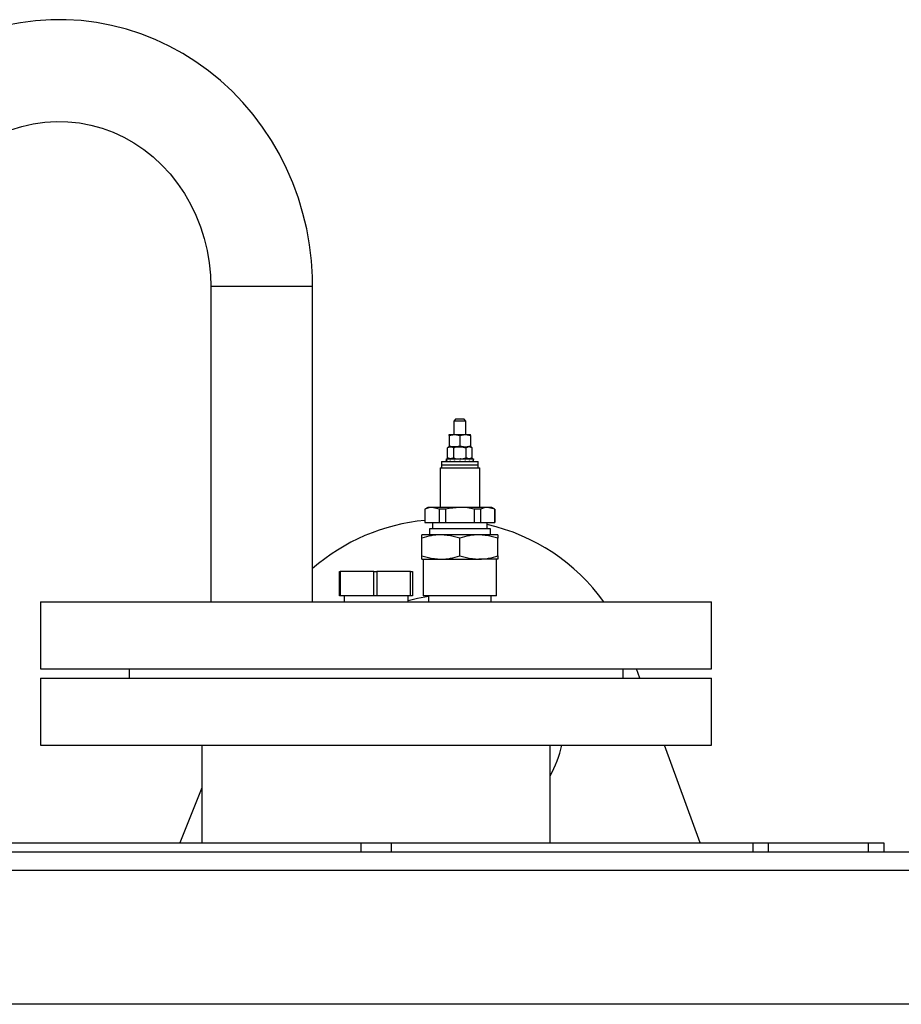
# Model space of a CAD drawing. Units: millimetres. Extents: x 0 to 11880, y 0 to 8400.
# Drawn here: x 4523 to 4812, y 6257 to 6580 of the extents above; entities that cross this region are included whole.
import ezdxf

# ---------------------------------------------------------------- set-up
doc = ezdxf.new("R2010")
doc.units = ezdxf.units.MM
doc.header["$LTSCALE"] = 20
doc.layers.add('AM_0', color=7, linetype='Continuous', lineweight=25)

msp = doc.modelspace()

# ---------------------------------------------------------------- linework, layer by layer
at = {"layer": 'AM_0'}
for p, q in [((4585.6, 6492.9), (4585.6, 6389.3)), ((4585.6, 6492.9), (4619, 6492.9)), ((4619, 6389.3), (4619, 6492.9)), ((4666, 6449.3), (4665.3, 6448.6)), ((4665.3, 6448.6), (4665.3, 6444.2)), ((4669.3, 6448.6), (4665.3, 6448.6)), ((4666, 6449.3), (4668.6, 6449.3)), ((4669.3, 6448.6), (4668.6, 6449.3)), ((4669.3, 6444.2), (4669.3, 6448.6)), ((4663.8, 6443.88), (4665.55, 6444.2)), ((4663.8, 6443.88), (4663.8, 6444.2)), ((4663.8, 6444.2), (4665.55, 6444.2)), ((4663.8, 6443.88), (4663.8, 6440.51)), ((4665.55, 6444.2), (4669.05, 6444.2)), ((4667.3, 6443.88), (4669.05, 6444.2)), ((4667.3, 6443.88), (4667.3, 6440.51)), ((4669.05, 6444.2), (4670.8, 6444.2)), ((4670.8, 6443.88), (4670.8, 6444.2)), ((4670.8, 6443.88), (4670.8, 6440.51)), ((4663.8, 6440.2), (4663.26, 6439.88)), ((4663.8, 6440.51), (4665.55, 6440.2)), ((4663.8, 6440.51), (4663.8, 6440.2)), ((4663.8, 6440.2), (4664.27, 6440.2)), ((4665.55, 6440.2), (4664.27, 6440.2)), ((4665.28, 6439.88), (4664.27, 6440.2)), ((4664.27, 6440.2), (4665.55, 6440.2)), ((4667.3, 6440.2), (4665.55, 6440.2)), ((4667.3, 6440.51), (4669.05, 6440.2)), ((4667.3, 6440.2), (4669.05, 6440.2)), ((4670.8, 6440.2), (4670.33, 6440.2)), ((4671.34, 6439.88), (4670.33, 6440.2)), ((4670.8, 6440.51), (4670.8, 6440.2)), ((4671.34, 6439.88), (4670.8, 6440.2)), ((4663.26, 6436.51), (4663.26, 6439.88)), ((4665.28, 6436.51), (4665.28, 6439.88)), ((4669.32, 6436.51), (4669.32, 6439.88)), ((4671.34, 6436.51), (4671.34, 6439.88)), ((4661.3, 6435.3), (4661.3, 6434.3)), ((4661.3, 6435.3), (4673.3, 6435.3)), ((4661.3, 6434.3), (4661.3, 6433.3)), ((4661.3, 6434.3), (4673.3, 6434.3)), ((4662.8, 6436.2), (4662.8, 6435.97)), ((4662.8, 6436.2), (4663.14, 6436.2)), ((4662.8, 6436.2), (4662.8, 6436.2)), ((4662.8, 6435.97), (4662.8, 6435.52)), ((4662.8, 6435.3), (4662.8, 6435.52)), ((4663.14, 6436.2), (4663.14, 6435.97)), ((4663.23, 6436.2), (4663.14, 6436.2)), ((4663.23, 6435.3), (4663.14, 6435.52)), ((4663.23, 6436.2), (4664.12, 6436.2)), ((4663.26, 6436.51), (4663.8, 6436.2)), ((4664.12, 6436.2), (4664.12, 6435.97)), ((4664.28, 6436.2), (4664.12, 6436.2)), ((4664.12, 6435.3), (4664.12, 6435.52)), ((4665.28, 6436.51), (4664.27, 6436.2)), ((4664.28, 6436.2), (4665.58, 6436.2)), ((4665.58, 6436.2), (4665.58, 6435.97)), ((4665.79, 6436.2), (4665.58, 6436.2)), ((4665.58, 6435.3), (4665.58, 6435.52)), ((4665.79, 6436.2), (4667.3, 6436.2)), ((4667.3, 6436.2), (4667.37, 6436.2)), ((4667.3, 6436.2), (4667.3, 6435.97)), ((4667.3, 6435.3), (4667.3, 6435.52)), ((4667.52, 6436.2), (4667.37, 6436.2)), ((4667.52, 6436.2), (4669.02, 6436.2)), ((4669.02, 6436.2), (4669.02, 6435.97)), ((4669.23, 6436.2), (4669.02, 6436.2)), ((4669.02, 6435.3), (4669.02, 6435.52)), ((4669.23, 6436.2), (4670.48, 6436.2)), ((4671.34, 6436.51), (4670.33, 6436.2)), ((4670.48, 6436.2), (4670.48, 6435.97)), ((4670.63, 6436.2), (4670.48, 6436.2)), ((4670.48, 6435.3), (4670.48, 6435.52)), ((4670.63, 6436.2), (4671.46, 6436.2)), ((4670.8, 6436.2), (4671.34, 6436.51)), ((4671.46, 6436.2), (4671.46, 6435.97)), ((4671.54, 6436.2), (4671.46, 6436.2)), ((4671.54, 6435.3), (4671.46, 6435.52)), ((4671.54, 6436.2), (4671.8, 6436.2)), ((4671.8, 6436.2), (4671.8, 6435.97)), ((4671.8, 6435.52), (4671.8, 6435.97)), ((4671.8, 6435.3), (4671.8, 6435.52)), ((4673.3, 6434.3), (4673.3, 6435.3)), ((4673.3, 6433.3), (4673.3, 6434.3)), ((4660.8, 6433.3), (4660.8, 6420.3)), ((4660.8, 6433.3), (4673.8, 6433.3)), ((4673.8, 6420.3), (4673.8, 6433.3)), ((4656.8, 6420.3), (4655.8, 6419.72)), ((4655.8, 6419.72), (4655.8, 6415.3)), ((4655.86, 6419.72), (4655.8, 6419.72)), ((4655.86, 6419.72), (4655.86, 6415.3)), ((4658.2, 6420.3), (4656.8, 6420.3)), ((4660.55, 6419.72), (4658.2, 6420.3)), ((4667.3, 6420.3), (4658.2, 6420.3)), ((4660.55, 6419.72), (4660.55, 6415.3)), ((4662.61, 6419.72), (4660.55, 6419.72)), ((4662.61, 6419.72), (4662.61, 6415.3)), ((4676.39, 6420.3), (4667.3, 6420.3)), ((4671.99, 6419.72), (4671.99, 6415.3)), ((4674.05, 6419.72), (4671.99, 6419.72)), ((4674.05, 6419.72), (4674.05, 6415.3)), ((4678.74, 6419.72), (4676.39, 6420.3)), ((4677.8, 6420.3), (4676.39, 6420.3)), ((4678.8, 6419.72), (4677.8, 6420.3)), ((4678.74, 6419.72), (4678.74, 6415.3)), ((4678.8, 6419.72), (4678.74, 6419.72)), ((4678.8, 6415.3), (4678.8, 6419.72)), ((4655.8, 6415.3), (4655.86, 6415.3)), ((4655.86, 6415.3), (4660.55, 6415.3)), ((4658.3, 6415.3), (4658.3, 6413.3)), ((4660.55, 6415.3), (4662.61, 6415.3)), ((4662.61, 6415.3), (4671.99, 6415.3)), ((4671.99, 6415.3), (4674.05, 6415.3)), ((4674.05, 6415.3), (4678.74, 6415.3)), ((4676.3, 6413.3), (4676.3, 6415.3)), ((4678.74, 6415.3), (4678.8, 6415.3)), ((4654.8, 6410.18), (4654.8, 6411.3)), ((4661.05, 6411.3), (4654.8, 6411.3)), ((4657.3, 6413.3), (4657.3, 6411.3)), ((4677.3, 6413.3), (4657.3, 6413.3)), ((4673.55, 6411.3), (4661.05, 6411.3)), ((4679.8, 6411.3), (4673.55, 6411.3)), ((4677.3, 6411.3), (4677.3, 6413.3)), ((4679.8, 6411.3), (4679.8, 6410.18)), ((4654.8, 6404.41), (4654.8, 6410.18)), ((4667.3, 6404.41), (4667.3, 6410.18)), ((4679.8, 6404.41), (4679.8, 6410.18)), ((4654.8, 6403.3), (4654.8, 6404.41)), ((4654.8, 6403.3), (4661.05, 6403.3)), ((4655.3, 6403.3), (4655.3, 6391.3)), ((4661.05, 6403.3), (4673.55, 6403.3)), ((4679.8, 6403.3), (4673.55, 6403.3)), ((4679.3, 6391.3), (4679.3, 6403.3)), ((4679.8, 6404.41), (4679.8, 6403.3)), ((4627.8, 6391.3), (4627.8, 6399.3)), ((4627.8, 6399.3), (4628.06, 6399.3)), ((4628.06, 6399.3), (4628.06, 6391.3)), ((4639.09, 6399.3), (4628.06, 6399.3)), ((4639.09, 6391.3), (4639.09, 6399.3)), ((4639.09, 6399.3), (4640.06, 6399.3)), ((4640.06, 6399.3), (4640.06, 6391.3)), ((4651.09, 6399.3), (4640.06, 6399.3)), ((4651.09, 6391.3), (4651.09, 6399.3)), ((4651.09, 6399.3), (4651.8, 6399.3)), ((4651.8, 6399.3), (4651.8, 6391.3)), ((4529.8, 6389.3), (4529.8, 6367.3)), ((4529.8, 6389.3), (4749.8, 6389.3)), ((4628.06, 6391.3), (4627.8, 6391.3)), ((4639.09, 6391.3), (4628.06, 6391.3)), ((4629.3, 6391.3), (4629.3, 6389.3)), ((4640.06, 6391.3), (4639.09, 6391.3)), ((4651.09, 6391.3), (4640.06, 6391.3)), ((4650.3, 6389.3), (4650.3, 6391.3)), ((4651.8, 6391.3), (4651.09, 6391.3)), ((4679.3, 6391.3), (4655.3, 6391.3)), ((4657, 6391.3), (4657.05, 6389.3)), ((4677.55, 6389.3), (4677.6, 6391.3)), ((4749.8, 6367.3), (4749.8, 6389.3)), ((4529.8, 6367.3), (4749.8, 6367.3)), ((4558.8, 6367.3), (4558.8, 6364.3)), ((4720.8, 6364.3), (4720.8, 6367.3)), ((4726.27, 6364.3), (4725.17, 6367.3)), ((4529.8, 6364.3), (4529.8, 6342.3)), ((4529.8, 6364.3), (4749.8, 6364.3)), ((4749.8, 6342.3), (4749.8, 6364.3)), ((4529.8, 6342.3), (4749.8, 6342.3)), ((4582.65, 6342.3), (4582.65, 6310.3)), ((4696.95, 6310.3), (4696.95, 6342.3)), ((4746.1, 6310.3), (4734.35, 6342.3)), ((4582.65, 6328.32), (4575.45, 6310.3)), ((4516.1, 6310.3), (4634.8, 6310.3)), ((4634.8, 6310.3), (4634.8, 6307.3)), ((4634.8, 6310.3), (4644.8, 6310.3)), ((4644.8, 6310.3), (4644.8, 6307.3)), ((4644.8, 6310.3), (4763.5, 6310.3)), ((4763.5, 6307.3), (4763.5, 6310.3)), ((4763.5, 6310.3), (4768.38, 6310.3)), ((4768.38, 6310.3), (4768.38, 6307.3)), ((4768.38, 6310.3), (4801.3, 6310.3)), ((4801.3, 6307.3), (4801.3, 6310.3)), ((4801.3, 6310.3), (4806.3, 6310.3)), ((4806.3, 6310.3), (4806.3, 6307.3)), ((4066.8, 6307.3), (5200.8, 6307.3)), ((4066.8, 6301.3), (5200.8, 6301.3)), ((5190.8, 6257.3), (4076.8, 6257.3))]:
    msp.add_line(p, q, dxfattribs=at)
at = {"layer": 'AM_0', "flags": 128}
for points in [[(4619, 6492.9), (4618.95, 6495.93), (4618.62, 6501.2), (4618, 6506.43), (4617.07, 6511.62), (4615.85, 6516.74), (4614.33, 6521.77), (4612.53, 6526.7), (4610.45, 6531.5), (4608.1, 6536.17), (4605.48, 6540.67), (4602.61, 6545), (4599.5, 6549.14), (4596.16, 6553.08), (4592.59, 6556.79), (4588.82, 6560.27), (4584.86, 6563.51), (4580.72, 6566.49), (4576.42, 6569.2), (4571.97, 6571.63), (4567.39, 6573.77), (4562.7, 6575.62), (4557.92, 6577.17), (4553.05, 6578.41), (4548.13, 6579.34), (4543.16, 6579.96), (4538.17, 6580.26), (4533.17, 6580.25), (4528.18, 6579.92), (4523.22, 6579.28), (4518.3, 6578.33)], [(4520.07, 6544.1), (4523.69, 6545.25), (4527.4, 6546.11), (4531.15, 6546.65), (4534.94, 6546.89), (4538.74, 6546.81), (4542.53, 6546.41), (4546.27, 6545.7), (4549.96, 6544.68), (4553.56, 6543.36), (4557.06, 6541.74), (4560.43, 6539.84), (4563.65, 6537.67), (4566.72, 6535.24), (4569.6, 6532.56), (4572.28, 6529.66), (4574.75, 6526.54), (4576.99, 6523.24), (4579, 6519.76), (4580.75, 6516.13), (4582.25, 6512.36), (4583.48, 6508.48), (4584.43, 6504.52), (4585.1, 6500.49), (4585.49, 6496.41), (4585.6, 6492.9)], [(4665.55, 6444.2), (4665.67, 6444.19), (4667.3, 6443.88)], [(4669.05, 6444.2), (4669.17, 6444.19), (4670.8, 6443.88)], [(4664.27, 6440.2), (4664.2, 6440.19), (4663.26, 6439.88)], [(4665.28, 6439.88), (4665.79, 6440.02), (4667.3, 6440.2)], [(4665.55, 6440.2), (4665.67, 6440.2), (4667.3, 6440.51)], [(4667.3, 6440.2), (4667.85, 6440.17), (4669.32, 6439.88)], [(4669.05, 6440.2), (4669.17, 6440.2), (4670.8, 6440.51)], [(4670.33, 6440.2), (4670.26, 6440.19), (4669.32, 6439.88)], [(4664.27, 6436.2), (4664.2, 6436.2), (4663.26, 6436.51)], [(4665.28, 6436.51), (4665.79, 6436.38), (4667.3, 6436.2)], [(4667.3, 6436.2), (4667.85, 6436.22), (4669.32, 6436.51)], [(4667.52, 6436.2), (4667.47, 6436.14), (4667.41, 6436.08), (4667.3, 6435.97)], [(4670.33, 6436.2), (4670.26, 6436.2), (4669.32, 6436.51)], [(4658.2, 6420.3), (4657.44, 6420.23), (4655.86, 6419.72)], [(4667.3, 6420.3), (4663.74, 6419.96), (4662.61, 6419.72)], [(4671.99, 6419.72), (4669.75, 6420.13), (4667.3, 6420.3)], [(4676.39, 6420.3), (4675.63, 6420.23), (4674.05, 6419.72)], [(4667.3, 6410.18), (4664.24, 6410.99), (4661.05, 6411.3)], [(4679.8, 6410.18), (4676.74, 6410.99), (4673.55, 6411.3)], [(4654.8, 6404.41), (4657.86, 6403.6), (4661.05, 6403.3)], [(4667.3, 6404.41), (4670.36, 6403.6), (4673.55, 6403.3)], [(4657.01, 6391.01), (4653.42, 6390.41), (4650.3, 6389.61)]]:
    msp.add_lwpolyline(points, dxfattribs=at)
at = {"layer": 'AM_0'}
for centre, radius, start, end in [((4667.29, 6435.97), 4.5, 177.139, 180.0059), ((4667.29, 6435.52), 4.5, 179.9941, 182.861), ((4668.85, 6433.79), 6.11, 156.8372, 159.1103), ((4669.13, 6437.81), 6.41, 200.9424, 203.1102), ((4674.28, 6428.8), 12.43, 143.5155, 144.7937), ((4675.45, 6443.53), 13.88, 215.2729, 216.418), ((4689.16, 6414.24), 32.07, 136.7862, 137.3349), ((4698.06, 6465.54), 44.23, 222.7405, 223.1383), ((4601.89, 6370.07), 92.53, 44.818, 45.0146), ((4647.8, 6455.52), 28.85, 317.3419, 317.9461), ((4652.17, 6419.95), 22.95, 41.9761, 42.7358), ((4661.42, 6442.36), 11.08, 324.7889, 326.1992), ((4662.24, 6429.69), 10.1, 33.7317, 35.2802), ((4666.01, 6438.05), 5.83, 339.1073, 341.4543), ((4666.29, 6433.54), 5.53, 18.4828, 20.9557), ((4661.8, 6351.3), 65, 95.2964, 131.1826), ((4661.8, 6351.3), 65, 35.7758, 77.1102), ((4661.2, 6392.37), 18.93, 90.4729, 109.78), ((4673.7, 6392.37), 18.93, 90.4729, 109.78), ((4660.89, 6422.23), 18.93, 270.4764, 289.7809), ((4673.39, 6422.23), 18.93, 270.4763, 289.781), ((4661.8, 6351.3), 40, 331.4919, 346.9971)]:
    msp.add_arc(centre, radius, start, end, dxfattribs=at)

doc.saveas('drawing.dxf')
